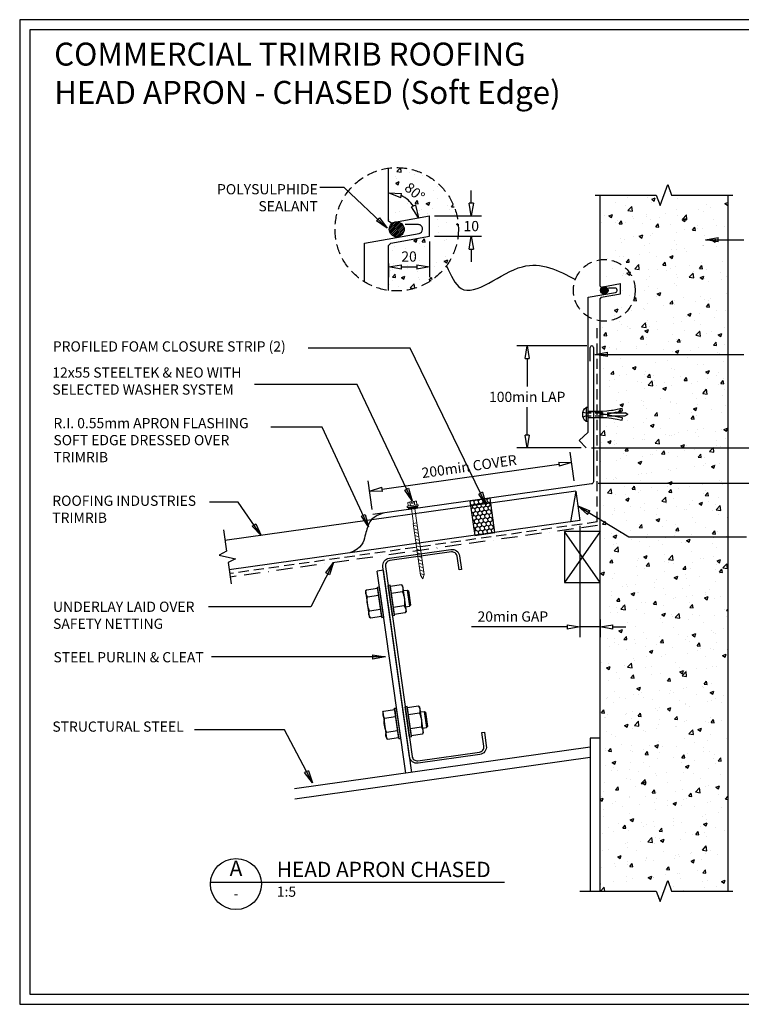
# Model space of a CAD drawing. Units: millimetres. Extents: x 0 to 1326, y -965 to 0.
# Drawn here: x 0 to 707, y -965 to 0 of the extents above; entities that cross this region are included whole.
import ezdxf
from ezdxf.enums import TextEntityAlignment as Align

# ---------------------------------------------------------------- set-up
doc = ezdxf.new("R2010")
doc.units = ezdxf.units.MM
doc.header["$LTSCALE"] = 5
doc.header["$MEASUREMENT"] = 0
for name, pattern in [('BORDER2', [22.225, 6.35, -3.175, 6.35, -3.175, 0, -3.175]), ('DASHED', [3, 2, -1]), ('HIDDEN2', [4.7625, 3.175, -1.5875])]:
    doc.linetypes.add(name, pattern=pattern)
for name, color, linetype in [('Bldg paper', 1, 'DASHED'), ('Border', 7, 'Continuous'), ('BREAK', 8, 'Continuous'), ('DIM', 1, 'Continuous'), ('FLASHING', 3, 'Continuous'), ('HATCH', 8, 'Continuous'), ('MESH', 4, 'BORDER2'), ('PANEL', 4, 'Continuous'), ('PROFILE', 2, 'Continuous'), ('PURLIN', 7, 'Continuous'), ('Screws', 7, 'Continuous'), ('Structural', 7, 'Continuous'), ('Text1', 2, 'Continuous'), ('Text2', 7, 'Continuous'), ('TIMBER', 1, 'Continuous')]:
    doc.layers.add(name, color=color, linetype=linetype)
doc.styles.add('RS0', font='romans')
doc.styles.add('STYLUS', font='stylu.ttf')
doc.dimstyles.new('dim_5', dxfattribs={"dimscale": 5, "dimtxt": 2, "dimasz": 2.5, "dimexe": 2, "dimexo": 1, "dimgap": 1, "dimtad": 1, "dimdec": 0, "dimzin": 0, "dimdsep": 46, "dimtxsty": 'STYLUS', "dimblk": 'CLOSEDBLANK', "dimcen": 1, "dimdle": 1, "dimclrd": 6, "dimclre": 6, "dimclrt": 7, "dimadec": 0, "dimazin": 0, "dimtfac": 1, "dimtdec": 0, "dimtmove": 0, "dimatfit": 3, "dimldrblk": 'CLOSEDBLANK', "dimfxl": 0, "dimtolj": 1, "dimtzin": 0, "dimarcsym": 0})

# ---------------------------------------------------------------- blocks, each defined once
blk = doc.blocks.new('LABEL')
at = {"color": 7, "linetype": 'Continuous'}
blk.add_line((-9.97, 0.77), (9.97, 0.77), dxfattribs=at)
at = {"color": 2, "linetype": 'Continuous'}
blk.add_circle((0, 0), 10, dxfattribs=at)
at = {"color": 4, "linetype": 'Continuous', "style": 'RS0'}
blk.add_attdef('VN', text='', height=5, dxfattribs=at).set_placement((0, 5.43), align=Align.MIDDLE)
blk.add_attdef('TITLE', (16, 2.71), '', height=5, dxfattribs=at)
at = {"color": 2, "linetype": 'Continuous', "style": 'RS0'}
blk.add_attdef('DWGREF', text='', height=3.5, dxfattribs=at).set_placement((0, -4.3), align=Align.MIDDLE)
at = {"color": 7, "linetype": 'Continuous', "style": 'RS0'}
blk.add_attdef('DWGSCALE', (16, -5), '', height=2, dxfattribs=at)
blk = doc.blocks.new('_ClosedBlank')
at = {"color": 0, "linetype": 'ByBlock', "lineweight": -2}
for p, q in [((-1, 0.167), (0, 0)), ((-1, 0.167), (-1, -0.167)), ((0, 0), (-1, -0.167))]:
    blk.add_line(p, q, dxfattribs=at)
blk = doc.blocks.new('*D5')
at = {"layer": 'Defpoints', "color": 0}
for p in [(541.05, -433.91), (544.33, -457.03), (346.31, -485.1)]:
    blk.add_point(p, dxfattribs=at)
at = {"layer": 'DIM', "color": 6, "lineweight": -2}
for p, q in [((543.62, -452.08), (539.64, -424.01)), ((355.4, -460.23), (528.67, -435.66)), ((345.6, -480.15), (341.62, -452.09))]:
    blk.add_line(p, q, dxfattribs=at)
at = {"layer": 'DIM', "color": 6, "lineweight": -2, "xscale": 12.5, "yscale": 12.5, "zscale": 12.5}
for p, rotation in [((541.05, -433.91), 8.070723473176784), ((343.03, -461.99), 188.0707234731768)]:
    blk.add_blockref('_ClosedBlank', p, dxfattribs=dict(at, rotation=rotation))
at = {"layer": 'DIM', "color": 7, "insert": (440.6, -437.79), "char_height": 10, "attachment_point": 5, "rotation": 8.07072, "style": 'STYLUS'}
blk.add_mtext('\\A1;200min COVER ', dxfattribs=at)
blk = doc.blocks.new('55 screw')
at = {"layer": 'Screws'}
h = blk.add_hatch(dxfattribs=at)
h.set_pattern_fill('ANSI31', color=256, angle=-7, style=0)
h.set_pattern_definition([(38, (-161857.66035, 99437.32116), (-0.0769577, 0.0985013), [])])
h.paths.add_polyline_path([(-161848.42, 99439.29), (-161857.42, 99439.29), (-161857.42, 99437.29), (-161848.42, 99437.29)])
at = {"layer": 'Screws', "linetype": 'Continuous', "lineweight": 13}
for p, q in [((-161857.16, 99440.67), (-161857.16, 99444.13)), ((-161853.67, 99444.43), (-161856.1, 99444.43)), ((-161855.04, 99440.67), (-161855.04, 99444.13)), ((-161853.67, 99444.43), (-161853.67, 99442.88)), ((-161849.73, 99444.43), (-161852.17, 99444.43)), ((-161852.17, 99444.43), (-161852.17, 99442.88)), ((-161850.8, 99440.67), (-161850.8, 99444.13)), ((-161848.67, 99440.67), (-161848.67, 99444.13)), ((-161857.16, 99440.67), (-161858.39, 99440.32)), ((-161858.39, 99439.29), (-161858.39, 99440.32)), ((-161847.45, 99439.29), (-161858.39, 99439.29)), ((-161857.42, 99437.29), (-161857.42, 99439.29)), ((-161857.42, 99437.29), (-161848.42, 99437.29)), ((-161848.67, 99440.67), (-161857.16, 99440.67)), ((-161854.51, 99437.29), (-161854.51, 99423.04)), ((-161852.17, 99442.88), (-161853.67, 99442.88)), ((-161851.33, 99437.29), (-161851.33, 99423.04)), ((-161847.45, 99440.32), (-161848.67, 99440.67)), ((-161848.42, 99437.29), (-161848.42, 99439.29)), ((-161847.45, 99439.29), (-161847.45, 99440.32)), ((-161854.72, 99423.04), (-161854.72, 99371.92)), ((-161854.72, 99423.04), (-161851.12, 99423.04)), ((-161851.12, 99423.04), (-161851.12, 99371.92)), ((-161852.92, 99368.04), (-161854.72, 99371.92)), ((-161852.92, 99368.04), (-161851.12, 99371.92))]:
    blk.add_line(p, q, dxfattribs=at)
at = {"layer": 'Screws', "color": 8, "linetype": 'Continuous', "lineweight": 13}
for p, q in [((-161851.12, 99419.32), (-161854.72, 99421.23)), ((-161851.12, 99415.92), (-161854.72, 99417.82)), ((-161851.12, 99412.52), (-161854.72, 99414.42)), ((-161851.12, 99409.11), (-161854.72, 99411.01)), ((-161851.12, 99405.71), (-161854.72, 99407.61)), ((-161851.12, 99402.3), (-161854.72, 99404.2)), ((-161851.12, 99398.9), (-161854.72, 99400.8)), ((-161851.12, 99395.49), (-161854.72, 99397.4)), ((-161851.12, 99392.09), (-161854.72, 99393.99)), ((-161851.12, 99388.68), (-161854.72, 99390.59)), ((-161851.12, 99385.28), (-161854.72, 99387.18)), ((-161851.12, 99381.87), (-161854.72, 99383.78)), ((-161851.12, 99378.47), (-161854.72, 99380.37)), ((-161851.12, 99375.07), (-161854.72, 99376.97)), ((-161851.22, 99371.71), (-161854.72, 99373.56))]:
    blk.add_line(p, q, dxfattribs=at)
at = {"layer": 'Screws', "linetype": 'Continuous', "lineweight": 13}
for centre, radius, start, end in [((-161856.1, 99442.42), 2.01, 58.10921, 121.89079), ((-161852.92, 99436.85), 7.58, 95.67863, 106.2602), ((-161852.92, 99436.85), 7.58, 73.7398, 84.32137), ((-161849.73, 99442.42), 2.01, 58.10921, 121.89079)]:
    blk.add_arc(centre, radius, start, end, dxfattribs=at)
blk = doc.blocks.new('CLEAT')
at = {"layer": 'Screws', "linetype": 'Continuous'}
for p, q in [((-14.54, 184.1), (-16.53, 183.86)), ((-12.87, 154.08), (-16.53, 183.86)), ((-10.89, 154.32), (-14.54, 184.1)), ((-3.49, 184.31), (-14.41, 182.96)), ((-2.37, 183.43), (-3.49, 184.31)), ((-2.37, 183.43), (0.76, 157.91)), ((-38.01, 174.17), (-41.98, 173.68)), ((-38.6, 178.99), (-37.73, 180.1)), ((-38.6, 178.99), (-35.47, 153.47)), ((-37.73, 180.1), (-26.81, 181.44)), ((-36.89, 173.22), (-25.97, 174.56)), ((-26.95, 182.58), (-24.97, 182.82)), ((-23.3, 152.8), (-26.95, 182.58)), ((-26.81, 181.44), (-25.97, 174.56)), ((-25.97, 174.56), (-23.43, 153.94)), ((-21.31, 153.04), (-24.97, 182.82)), ((-14.41, 182.96), (-13.56, 176.09)), ((-2.64, 177.43), (-13.56, 176.09)), ((-13.56, 176.09), (-11.03, 155.46)), ((-41.98, 173.68), (-42.85, 172.56)), ((-42.85, 172.56), (-41.14, 158.67)), ((-41.98, 173.68), (-40.03, 157.8)), ((-40.03, 157.8), (-41.14, 158.67)), ((-36.06, 158.29), (-40.03, 157.8)), ((-35.2, 159.47), (-24.28, 160.81)), ((-0.95, 163.68), (-11.87, 162.33)), ((-0.11, 156.8), (-11.03, 155.46)), ((0.76, 157.91), (-0.11, 156.8)), ((-35.47, 153.47), (-34.35, 152.59)), ((-34.35, 152.59), (-23.43, 153.94)), ((-23.3, 152.8), (-21.31, 153.04)), ((-10.89, 154.32), (-12.87, 154.08)), ((-23.98, 59.88), (-23.11, 61)), ((-23.98, 59.88), (-20.84, 34.36)), ((-23.11, 61), (-12.19, 62.34)), ((-12.33, 63.47), (-10.34, 63.71)), ((-8.67, 33.69), (-12.33, 63.47)), ((-12.19, 62.34), (-11.34, 55.46)), ((-6.69, 33.94), (-10.34, 63.71)), ((0.08, 64.99), (-1.91, 64.75)), ((1.75, 34.97), (-1.91, 64.75)), ((3.74, 35.22), (0.08, 64.99)), ((11.14, 65.2), (0.22, 63.86)), ((0.22, 63.86), (1.06, 56.98)), ((11.98, 58.32), (1.06, 56.98)), ((12.25, 64.33), (11.14, 65.2)), ((12.25, 64.33), (15.39, 38.81)), ((-27.35, 54.57), (-28.23, 53.46)), ((-28.23, 53.46), (-26.52, 39.56)), ((-23.38, 55.06), (-27.35, 54.57)), ((-27.35, 54.57), (-25.4, 38.69)), ((-22.26, 54.12), (-11.34, 55.46)), ((-11.34, 55.46), (-8.81, 34.83)), ((1.06, 56.98), (3.6, 36.35)), ((-25.4, 38.69), (-26.52, 39.56)), ((-21.43, 39.18), (-25.4, 38.69)), ((-20.57, 40.37), (-9.65, 41.71)), ((13.67, 44.57), (2.75, 43.23)), ((15.39, 38.81), (14.51, 37.69)), ((-20.84, 34.36), (-19.73, 33.49)), ((-19.73, 33.49), (-8.81, 34.83)), ((-8.67, 33.69), (-6.69, 33.94)), ((3.74, 35.22), (1.75, 34.97)), ((14.51, 37.69), (3.6, 36.35))]:
    blk.add_line(p, q, dxfattribs=at)
for centre, radius, start, end in [((-8.52, 180.2), 6.5, 334.79577, 39.20423), ((-31.85, 177.33), 6.5, 154.79577, 219.20423), ((-25.12, 167.69), 24.5, 350.57358, 23.42642), ((-12.72, 169.21), 24.5, 170.57358, 203.42642), ((-29.32, 156.7), 6.5, 154.79577, 219.20423), ((-5.99, 159.57), 6.5, 334.79577, 39.20423), ((-17.22, 58.23), 6.5, 154.79577, 219.20423), ((6.1, 61.09), 6.5, 334.79577, 39.20423), ((-10.5, 48.58), 24.5, 350.57358, 23.42642), ((1.91, 50.11), 24.5, 170.57358, 203.42642), ((-14.69, 37.6), 6.5, 154.79577, 219.20423), ((8.63, 40.46), 6.5, 334.79577, 39.20423)]:
    blk.add_arc(centre, radius, start, end, dxfattribs=at)
at = {"layer": 'Structural', "linetype": 'Continuous'}
for p, q in [((-24.37, 198.51), (-18.42, 199.24)), ((0, 0), (-24.37, 198.51)), ((5.96, 0.73), (-18.42, 199.24))]:
    blk.add_line(p, q, dxfattribs=at)
blk = doc.blocks.new('*D6')
at = {"layer": 'Defpoints', "color": 0}
for p in [(549.09, -490.94), (569.09, -582.93), (549.09, -595.11)]:
    blk.add_point(p, dxfattribs=at)
at = {"layer": 'DIM', "color": 6, "lineweight": -2}
for p, q in [((549.09, -495.94), (549.09, -605.11)), ((569.09, -587.93), (569.09, -605.11)), ((536.59, -595.11), (442.8, -595.11)), ((569.09, -595.11), (549.09, -595.11)), ((581.59, -595.11), (594.09, -595.11))]:
    blk.add_line(p, q, dxfattribs=at)
at = {"layer": 'DIM', "color": 6, "lineweight": -2, "xscale": 12.5, "yscale": 12.5, "zscale": 12.5}
blk.add_blockref('_ClosedBlank', (549.09, -595.11), dxfattribs=at)
at = {"layer": 'DIM', "color": 6, "lineweight": -2, "xscale": 12.5, "yscale": 12.5, "zscale": 12.5, "rotation": 180}
blk.add_blockref('_ClosedBlank', (569.09, -595.11), dxfattribs=at)
at = {"layer": 'DIM', "color": 7, "insert": (483.44, -584.93), "char_height": 10, "attachment_point": 5, "style": 'STYLUS'}
blk.add_mtext('\\A1;20min GAP', dxfattribs=at)
blk = doc.blocks.new('*D7')
at = {"layer": 'Defpoints', "color": 0}
for p in [(497.51, -319.65), (560.87, -319.65), (555.47, -419.65)]:
    blk.add_point(p, dxfattribs=at)
at = {"layer": 'DIM', "color": 6, "lineweight": -2}
for p, q in [((555.87, -319.65), (487.51, -319.65)), ((497.51, -332.15), (497.51, -359.47)), ((497.51, -407.15), (497.51, -379.84)), ((550.47, -419.65), (487.51, -419.65))]:
    blk.add_line(p, q, dxfattribs=at)
at = {"layer": 'DIM', "color": 6, "lineweight": -2, "xscale": 12.5, "yscale": 12.5, "zscale": 12.5}
for p, rotation in [((497.51, -319.65), 90), ((497.51, -419.65), 270)]:
    blk.add_blockref('_ClosedBlank', p, dxfattribs=dict(at, rotation=rotation))
at = {"layer": 'DIM', "color": 7, "insert": (497.51, -369.65), "char_height": 12.5, "attachment_point": 5, "style": 'STYLUS'}
blk.add_mtext('\\A1;{\\H0.8x;100min LAP}', dxfattribs=at)
blk = doc.blocks.new('*D10')
at = {"layer": 'Defpoints', "color": 0}
for p in [(401.7, -212.28), (361.7, -234.1), (401.7, -242.27)]:
    blk.add_point(p, dxfattribs=at)
at = {"layer": 'Text2', "color": 6, "lineweight": -2}
for p, q in [((401.7, -217.28), (401.7, -252.27)), ((361.7, -239.1), (361.7, -252.27)), ((374.2, -242.27), (389.2, -242.27))]:
    blk.add_line(p, q, dxfattribs=at)
at = {"layer": 'Text2', "color": 6, "lineweight": -2, "xscale": 12.5, "yscale": 12.5, "zscale": 12.5, "rotation": 180}
blk.add_blockref('_ClosedBlank', (361.7, -242.27), dxfattribs=at)
at = {"layer": 'Text2', "color": 6, "lineweight": -2, "xscale": 12.5, "yscale": 12.5, "zscale": 12.5}
blk.add_blockref('_ClosedBlank', (401.7, -242.27), dxfattribs=at)
at = {"layer": 'Text2', "color": 7, "insert": (381.7, -232.09), "char_height": 10, "attachment_point": 5, "style": 'STYLUS'}
blk.add_mtext('\\A1;20', dxfattribs=at)
blk = doc.blocks.new('*D11')
at = {"layer": 'Defpoints', "color": 0}
for p in [(401.7, -192.28), (401.7, -212.28), (442.71, -212.28)]:
    blk.add_point(p, dxfattribs=at)
at = {"layer": 'DIM', "color": 6, "lineweight": -2}
for p, q in [((442.71, -179.78), (442.71, -167.28)), ((406.7, -192.28), (452.71, -192.28)), ((406.7, -212.28), (452.71, -212.28)), ((442.71, -224.78), (442.71, -237.28))]:
    blk.add_line(p, q, dxfattribs=at)
at = {"layer": 'DIM', "color": 6, "lineweight": -2, "xscale": 12.5, "yscale": 12.5, "zscale": 12.5}
for p, rotation in [((442.71, -192.28), 270), ((442.71, -212.28), 90)]:
    blk.add_blockref('_ClosedBlank', p, dxfattribs=dict(at, rotation=rotation))
at = {"layer": 'DIM', "color": 7, "insert": (442.71, -202.28), "char_height": 10, "attachment_point": 5, "style": 'STYLUS'}
blk.add_mtext('\\A1;10', dxfattribs=at)
blk = doc.blocks.new('*D12')
at = {"layer": 'Defpoints', "color": 0}
for p in [(361.7, -145.49), (385.4, -181.69), (401.7, -192.28), (361.7, -197.33), (363.67, -198.99)]:
    blk.add_point(p, dxfattribs=at)
at = {"layer": 'Text2', "color": 6, "lineweight": -2}
blk.add_arc((361.7, -199.33), 29.55, 34.42148, 65.57852, dxfattribs=at)
at = {"layer": 'Text2', "color": 6, "lineweight": -2, "xscale": 12.5, "yscale": 12.5, "zscale": 12.5}
for p, rotation in [((361.7, -169.79), 167.7892584990371), ((390.8, -194.2), 292.2107415009631)]:
    blk.add_blockref('_ClosedBlank', p, dxfattribs=dict(at, rotation=rotation))
at = {"layer": 'Text2', "color": 7, "insert": (387.26, -168.88), "char_height": 10, "attachment_point": 5, "rotation": 320, "style": 'STYLUS'}
blk.add_mtext('\\A1;80°', dxfattribs=at)
blk = doc.blocks.new('*D13')
at = {"layer": 'Defpoints', "color": 0}
for p in [(555.47, -419.65), (756.44, -419.65), (562.04, -454.35)]:
    blk.add_point(p, dxfattribs=at)
at = {"layer": 'DIM', "color": 6, "lineweight": -2}
for p, q in [((756.44, -407.15), (756.44, -394.65)), ((560.47, -419.65), (766.44, -419.65)), ((756.44, -419.65), (756.44, -426.79)), ((756.44, -454.35), (756.44, -447.22)), ((567.04, -454.35), (766.44, -454.35)), ((756.44, -466.85), (756.44, -479.35))]:
    blk.add_line(p, q, dxfattribs=at)
at = {"layer": 'DIM', "color": 6, "lineweight": -2, "xscale": 12.5, "yscale": 12.5, "zscale": 12.5}
for p, rotation in [((756.44, -419.65), 270), ((756.44, -454.35), 90)]:
    blk.add_blockref('_ClosedBlank', p, dxfattribs=dict(at, rotation=rotation))
at = {"layer": 'DIM', "color": 7, "insert": (756.44, -437), "char_height": 12.5, "attachment_point": 5, "style": 'STYLUS'}
blk.add_mtext('\\A1;{\\H0.8x;35 min}', dxfattribs=at)
blk = doc.blocks.new('MASONRY FASTENER 1')
at = {"lineweight": -3}
for p, q in [((-39.03, 0), (-36.43, 1.5)), ((-39.03, 0), (-36.43, -1.5)), ((-24.16, 1.5), (-36.43, 1.5)), ((-17.13, 0), (-12.68, 0)), ((0, 2.98), (-14.38, 2.98)), ((0, 6.93), (0, -6.93)), ((0, 6.93), (1.88, 6.93)), ((1.88, 6.93), (1.88, -6.93)), ((-24.16, -1.5), (-36.43, -1.5)), ((0, -6.93), (1.88, -6.93))]:
    blk.add_line(p, q, dxfattribs=at)
at = {"lineweight": -3, "flags": 128}
blk.add_lwpolyline([(0, -2.98), (-10.88, -2.98), (-14.38, -2.98), (-18.36, -3.16), (-20.6, -3.47), (-22.94, -3.75), (-24.76, -3.93), (-28.8, -4.66), (-31.66, -5.35), (-33.58, -5.74), (-34.03, -3.52), (-29.68, -2.63), (-26.74, -2.05), (-17.13, 0), (-26.74, 2.05), (-29.68, 2.63), (-34.03, 3.52), (-33.58, 5.74), (-31.66, 5.35), (-28.8, 4.66), (-24.76, 3.93), (-22.94, 3.75), (-20.6, 3.47), (-18.36, 3.16), (-14.38, 2.98), (-10.88, 2.98), (0, 2.98)], dxfattribs=at)
at = {"linetype": 'HIDDEN2', "lineweight": -3, "ltscale": 0.5, "flags": 128}
for points in [[(4.8, 2.25), (2.02, 1.5), (-24.16, 1.5)], [(4.8, -2.25), (2.02, -1.5), (-24.16, -1.5)]]:
    blk.add_lwpolyline(points, dxfattribs=at)
at = {"lineweight": -3}
blk.add_arc((-4, 0), 9.09, 310.31263, 49.68737, dxfattribs=at)

msp = doc.modelspace()

# ---------------------------------------------------------------- hatches: boundary and pattern name
at = {"layer": 'HATCH'}
h = msp.add_hatch(dxfattribs=at)
h.set_pattern_fill('AR-CONC', color=256, scale=5, style=0)
h.set_pattern_definition([(50, (569.09, -973.154), (35.863, -3.1376), [3.75, -41.25]), (355, (569.09, -973.154), (-6.9376, 37.6096), [3, -33]), (100.4514, (572.08, -973.415), (28.9255, 34.472), [3.187, -35.0571]), (46.184, (569.09, -963.154), (53.362, -8.276), [5.625, -61.875]), (96.6356, (573.54, -963.844), (46.733, 48.706), [4.7805, -52.5856]), (351.184, (569.09, -963.154), (46.733, 48.706), [4.5, -49.5]), (21, (574.09, -965.654), (29.8454, -20.1309), [3.75, -41.25]), (326, (574.09, -965.654), (12.1658, 36.2575), [3, -33]), (71.4514, (576.58, -967.33), (42.0111, 16.1265), [3.187, -35.0571]), (37.5, (569.091, -973.154), (0.608, 16.6447), [0, -32.6, 0, -33.5, 0, -33.125]), (7.5, (569.091, -973.154), (13.15348, 19.7206), [0, -19.1, 0, -31.85, 0, -12.625]), (327.5, (557.941, -973.154), (26.69112, -1.12774), [0, -12.5, 0, -39, 0, -51.75]), (317.5, (552.941, -973.154), (29.1593, 5.00525), [0, -16.25, 0, -25.9, 0, -36.75])])
edge = h.paths.add_edge_path()
edge.add_line((363.67, -218.99), (361.7, -221.33))
edge.add_line((361.7, -221.33), (361.7, -265.37))
edge.add_arc((369.61, -205.43), 60.46, 262.47714, 457.52286)
edge.add_line((361.7, -145.49), (361.7, -197.33))
edge.add_line((361.7, -197.33), (363.67, -198.99))
edge.add_line((363.67, -198.99), (401.7, -192.28))
edge.add_line((401.7, -192.28), (401.7, -212.28))
edge.add_line((401.7, -212.28), (363.67, -218.99))
h = msp.add_hatch(dxfattribs=at)
h.set_pattern_fill('AR-CONC', color=256, scale=5, style=0)
h.set_pattern_definition([(50, (569.09, -864.36), (35.863, -3.1376), [3.75, -41.25]), (355, (569.09, -864.36), (-6.9376, 37.6096), [3, -33]), (100.4514, (572.08, -864.622), (28.9255, 34.472), [3.187, -35.0571]), (46.184, (569.09, -854.36), (53.362, -8.276), [5.625, -61.875]), (96.636, (573.54, -855.05), (46.733, 48.706), [4.7805, -52.5857]), (351.184, (569.09, -854.36), (46.733, 48.706), [4.5, -49.5]), (21, (574.09, -856.86), (29.8454, -20.131), [3.75, -41.25]), (326, (574.09, -856.86), (12.1658, 36.2575), [3, -33]), (71.4514, (576.58, -858.538), (42.0111, 16.1265), [3.187, -35.0571]), (37.5, (569.091, -864.36), (0.608, 16.6447), [0, -32.6, 0, -33.5, 0, -33.125]), (7.5, (569.091, -864.36), (13.15348, 19.7206), [0, -19.1, 0, -31.85, 0, -12.625]), (327.5, (557.941, -864.36), (26.69112, -1.12774), [0, -12.5, 0, -39, 0, -51.75]), (317.5, (552.941, -864.36), (29.1593, 5.00525), [0, -16.25, 0, -25.9, 0, -36.75])])
h.paths.add_polyline_path([(694.09, -171.82), (639.09, -171.82), (635.34, -161.51), (627.84, -182.12), (624.09, -171.82), (569.09, -171.82), (569.09, -246.39, -0.453214), (603.28, -276.36, -0.453214), (569.09, -306.33), (569.09, -854.06), (624.09, -854.06), (627.84, -864.36), (635.34, -843.75), (639.09, -854.06), (694.09, -854.06)])
h.paths.add_polyline_path([(603.28, -276.36, 0.453214), (569.09, -246.39), (569.09, -272.31), (570.08, -273.14), (572.35, -272.74, -0.008312), (572.47, -272.72), (589.09, -269.79), (589.09, -279.79), (570.08, -283.14), (569.09, -284.31), (569.09, -306.33, 0.453214)], flags=17)
h = msp.add_hatch(dxfattribs=at)
h.set_pattern_fill('ANSI31', color=256, scale=10, style=0)
h.set_pattern_definition([(45, (362.2356, -212.8097), (-0.88388, 0.88388), [])])
edge = h.paths.add_edge_path()
edge.add_arc((369.61, -205.43), 7.38, 0, 360)
h = msp.add_hatch(dxfattribs=at)
h.set_pattern_fill('ANSI31', color=256, scale=5, style=0)
h.set_pattern_definition([(45, (569.3598, -268.94305), (-0.44194, 0.44194), [])])
edge = h.paths.add_edge_path()
edge.add_arc((573.05, -265.25), 3.69, 0, 360)
h = msp.add_hatch(dxfattribs=at)
h.set_pattern_fill('HONEY', color=256, scale=20, angle=97.99996, style=0)
h.set_pattern_definition([(98, (441.377, -505.4125), (-2.66589, 3.41219), [2.5, -5]), (218, (441.377, -505.4125), (-1.6221, -4.01482), [2.5, -5]), (158, (441.377, -505.4125), (-4.28799, -0.60263), [-5, 2.5])])
h.paths.add_polyline_path([(461.18, -468.96), (441.38, -471.74), (446.11, -505.41), (465.91, -502.63)])

# ---------------------------------------------------------------- linework, layer by layer
at = {"layer": 'Bldg paper', "linetype": 'DASHED'}
for q in [(566.13, -297.46), (205.78, -542.89)]:
    msp.add_line((566.13, -492.24), q, dxfattribs=at)
at = {"layer": 'Border'}
msp.add_lwpolyline([(10, -955), (1315.5, -955), (1315.5, -10), (10, -10)], close=True, dxfattribs=at)
at = {"layer": 'BREAK', "linetype": 'Continuous'}
for points in [[(564.09, -171.82), (624.09, -171.82), (627.84, -182.12), (635.34, -161.51), (639.09, -171.82), (699.09, -171.82)], [(199.76, -500.12), (202.69, -520.97), (195.43, -524.83), (211.52, -528.25), (204.26, -532.11), (207.19, -552.96)], [(548.98, -854.06), (624.09, -854.06), (627.84, -864.36), (635.34, -843.75), (639.09, -854.06), (699.09, -854.06)]]:
    msp.add_lwpolyline(points, dxfattribs=at)
at = {"layer": 'Defpoints'}
msp.add_lwpolyline([(0, -965), (1325.5, -965), (1325.5, 0), (0, 0)], close=True, dxfattribs=at)
at = {"layer": 'DIM', "linetype": 'DASHED'}
for centre, radius in [((369.61, -205.43), 60.46), ((573.05, -265.25), 30.23)]:
    msp.add_circle(centre, radius, dxfattribs=at)
at = {"layer": 'DIM'}
msp.add_open_spline([(418.34, -241.23), (422.56, -250.49), (437.01, -282.14), (491.14, -227.48), (528.02, -245.38), (544.72, -254.7)], degree=3, knots=[0, 0, 0, 0, 26.384123, 90.16783, 143.773597, 143.773597, 143.773597, 143.773597], dxfattribs=at)
at = {"layer": 'FLASHING', "linetype": 'Continuous'}
msp.add_line((559.37, -334.65), (559.37, -321.15), dxfattribs=at)
at = {"layer": 'FLASHING'}
for points in [[(338.06, -257), (338.06, -218.91), (391.6, -209.47, 0.36397), (394.9, -205.53), (394.9, -204.89, 0.414214), (390.9, -200.89), (377.84, -200.89)], [(555.47, -419.65), (548.58, -412.41), (557.27, -404.14), (557.27, -272), (584.04, -267.27, 0.36397), (585.69, -265.31), (585.69, -264.98, 0.414214), (583.69, -262.98), (577.16, -262.98)]]:
    msp.add_lwpolyline(points, format="xyb", dxfattribs=at)
at = {"layer": 'FLASHING', "linetype": 'Continuous'}
msp.add_lwpolyline([(562.37, -321.15), (562.37, -453, -0.373885), (560.65, -454.98), (346.31, -485.1)], format="xyb", dxfattribs=at)
msp.add_lwpolyline([(356.2, -483.71), (353.06, -484.86), (350.47, -486.02), (348.36, -487.21), (346.66, -488.43), (345.3, -489.67), (344.22, -490.93), (343.36, -492.23), (342.63, -493.55), (342, -494.9), (341.43, -496.29), (340.9, -497.74), (340.41, -499.25), (339.94, -500.85), (339.48, -502.54), (339, -504.34), (338.5, -506.25), (337.94, -508.29), (337.23, -510.42), (336.27, -512.59), (334.93, -514.76), (333.11, -516.9), (330.7, -518.95), (327.59, -520.87), (323.68, -522.62)], dxfattribs=at)
msp.add_arc((560.87, -321.15), 1.5, 0, 180, dxfattribs=at)
at = {"layer": 'HATCH', "linetype": 'Continuous'}
msp.add_lwpolyline([(461.18, -468.96), (441.38, -471.74), (446.11, -505.41), (465.91, -502.63)], close=True, dxfattribs=at)
at = {"layer": 'HATCH'}
for centre, radius in [((369.61, -205.43), 7.38), ((573.05, -265.25), 3.69)]:
    msp.add_circle(centre, radius, dxfattribs=at)
at = {"layer": 'MESH', "ltscale": 0.5}
msp.add_line((566.58, -495.66), (206.25, -546.3), dxfattribs=at)
at = {"layer": 'PANEL'}
for p, q in [((361.7, -197.33), (361.7, -145.49)), ((569.09, -261.21), (569.09, -171.82)), ((694.09, -171.82), (694.09, -854.06)), ((363.67, -198.99), (401.7, -192.28)), ((401.7, -212.28), (401.7, -192.28)), ((363.67, -198.99), (361.7, -197.33)), ((363.67, -218.99), (401.7, -212.28)), ((363.67, -218.99), (361.7, -221.33)), ((361.7, -265.37), (361.7, -221.33)), ((570.08, -262.03), (589.09, -258.68)), ((589.09, -268.68), (589.09, -258.68)), ((570.08, -262.03), (569.09, -261.21)), ((570.08, -272.03), (589.09, -268.68)), ((570.08, -272.03), (569.09, -273.21)), ((569.09, -854.06), (569.09, -273.21))]:
    msp.add_line(p, q, dxfattribs=at)
at = {"layer": 'PROFILE', "linetype": 'Continuous'}
for p, q in [((545.06, -462.22), (201.23, -510.54)), ((545.06, -462.22), (549.09, -490.94)), ((549.09, -490.94), (205.27, -539.26))]:
    msp.add_line(p, q, dxfattribs=at)
at = {"layer": 'PROFILE', "color": 7, "linetype": 'Continuous'}
msp.add_line((545.06, -462.22), (539.9, -492.23), dxfattribs=at)
at = {"layer": 'PURLIN'}
msp.add_lwpolyline([(390.64, -728.7, -0.414214), (382.17, -722.31), (356.01, -536.14, -0.414214), (362.39, -527.67), (422.8, -519.18, -0.414214), (431.27, -525.57), (433.14, -538.94), (430.67, -539.28), (428.79, -525.92, 0.414214), (423.14, -521.66), (362.74, -530.15, 0.414214), (358.48, -535.8), (384.65, -721.97, 0.414214), (390.29, -726.22), (450.7, -717.73, 0.414214), (454.96, -712.09), (453.08, -698.72), (455.55, -698.37), (457.43, -711.74, -0.414214), (451.05, -720.21)], format="xyb", close=True, dxfattribs=at)
at = {"layer": 'Structural', "linetype": 'Continuous'}
for p, q in [((559.09, -713.1), (269.48, -753.8)), ((559.09, -723.2), (269.65, -763.88))]:
    msp.add_line(p, q, dxfattribs=at)
at = {"layer": 'Structural'}
msp.add_lwpolyline([(569.09, -854.06), (569.09, -704.11), (559.09, -704.11), (559.09, -854.06)], close=True, dxfattribs=at)
at = {"layer": 'Text2'}
msp.add_line((236.95, -845.18), (475.19, -845.18), dxfattribs=at)
at = {"layer": 'TIMBER', "color": 8}
for p, q in [((569.09, -551.54), (534.09, -501.54)), ((569.09, -501.54), (534.09, -551.54))]:
    msp.add_line(p, q, dxfattribs=at)
at = {"layer": 'TIMBER'}
msp.add_lwpolyline([(534.09, -501.54), (534.09, -551.54), (569.09, -551.54), (569.09, -501.54)], close=True, dxfattribs=at)

# ---------------------------------------------------------------- block references
at = {"layer": 'Screws', "xscale": -1}
msp.add_blockref('MASONRY FASTENER 1', (557.06, -386.85), dxfattribs=at)
at = {"layer": 'Screws', "rotation": 8.000000000124118}
msp.add_blockref('55 screw', (174502.42, -76423.33), dxfattribs=at)
at = {"layer": 'Structural', "xscale": -1, "rotation": 15.00000000000282}
msp.add_blockref('CLEAT', (384.33, -737.66), dxfattribs=at)
at = {"layer": 'Text2'}
ref = msp.add_blockref('LABEL', (212.03, -847.1), dxfattribs=dict(at, xscale=2.5, yscale=2.5, zscale=2.5))
ref.add_attrib('VN', 'A', dxfattribs={"layer": '0', "color": 2, "linetype": 'Continuous', "height": 15, "style": 'STYLUS'}).set_placement((212.03, -833.54), align=Align.MIDDLE)
ref.add_attrib('DWGREF', '-', dxfattribs={"layer": '0', "color": 2, "linetype": 'Continuous', "height": 8.75, "style": 'RS0'}).set_placement((212.03, -857.85), align=Align.MIDDLE)
ref.add_attrib('TITLE', 'HEAD APRON CHASED', (252.03, -840.33), dxfattribs={"layer": '0', "color": 2, "linetype": 'Continuous', "height": 15, "style": 'STYLUS'})
ref.add_attrib('DWGSCALE', '1:5', (252.03, -859.6), dxfattribs={"layer": '0', "color": 7, "linetype": 'Continuous', "height": 10, "style": 'RS0'})

# ---------------------------------------------------------------- texts
at = {"layer": 'DIM', "color": 7, "char_height": 10, "width": 189.1722, "attachment_point": 1, "style": 'STYLUS'}
for s, insert in [('STEEL PURLIN & CLEAT', (33.12, -619.83)), ('STRUCTURAL STEEL', (32.04, -687.82))]:
    msp.add_mtext(s, dxfattribs=dict(at, insert=insert))
at = {"layer": 'Text1', "insert": (33.8, -22.49), "char_height": 22.5, "width": 736.4477, "attachment_point": 1, "style": 'STYLUS'}
msp.add_mtext('COMMERCIAL TRIMRIB ROOFING\\PHEAD APRON - CHASED (Soft Edge)', dxfattribs=at)
at = {"layer": 'Text2', "color": 7, "insert": (292.25, -187.82), "char_height": 10, "attachment_point": 9, "style": 'STYLUS'}
msp.add_mtext('\\A1;POLYSULPHIDE\\PSEALANT', dxfattribs=at)
at = {"layer": 'Text2', "insert": (32.51, -321.52), "char_height": 10, "width": 531.5097, "attachment_point": 4, "style": 'STYLUS'}
msp.add_mtext('PROFILED FOAM CLOSURE STRIP (2)', dxfattribs=at)
at = {"layer": 'Text2', "char_height": 10, "attachment_point": 4, "style": 'STYLUS'}
for s, insert in [('12x55 STEELTEK & NEO WITH \\PSELECTED WASHER SYSTEM', (31.99, -355.46)), ('R.I. 0.55mm APRON FLASHING\\PSOFT EDGE DRESSED OVER \\PTRIMRIB', (33.09, -413.35)), ('ROOFING INDUSTRIES\\PTRIMRIB', (31.97, -481.09)), ('UNDERLAY LAID OVER\\PSAFETY NETTING', (32.71, -584.98))]:
    msp.add_mtext(s, dxfattribs=dict(at, insert=insert))

# ---------------------------------------------------------------- dimensions: what is measured, and where the dimension line sits
at = {"layer": 'DIM'}
dim = msp.add_linear_dim(base=(442.71, -212.28), p1=(401.7, -192.28), p2=(401.7, -212.28), angle=90, text='10', dimstyle='dim_5', override={"dimtih": 1, "dimblk1": 'ClosedBlank', "dimblk2": 'ClosedBlank', "dimsah": 1, "dimtofl": 0}, dxfattribs=at)
dim.commit()
dim.dimension.update_dxf_attribs({"geometry": '*D11', "text_midpoint": (442.71, -202.28), "dimtype": 160})
for base, p1, p2, text, picture, middle in [((497.51, -319.65), (555.47, -419.65), (560.87, -319.65), '{\\H0.8x;<>min LAP}', '*D7', (497.51, -369.65)), ((756.44, -419.65), (562.04, -454.35), (555.47, -419.65), '{\\H0.8x;<> min}', '*D13', (756.44, -437))]:
    dim = msp.add_linear_dim(base=base, p1=p1, p2=p2, angle=90, text=text, dimstyle='dim_5', override={"dimtxt": 2.5, "dimtih": 1, "dimblk1": 'ClosedBlank', "dimblk2": 'ClosedBlank', "dimsah": 1}, dxfattribs=at)
    dim.commit()
    dim.dimension.update_dxf_attribs({"geometry": picture, "text_midpoint": middle})
dim = msp.add_aligned_dim(p1=(346.31, -485.1), p2=(544.33, -457.03), distance=23.35, text='200min COVER ', dimstyle='dim_5', override={"dimblk1": 'ClosedBlank', "dimblk2": 'ClosedBlank', "dimsah": 1}, dxfattribs=at)
dim.commit()
dim.dimension.update_dxf_attribs({"geometry": '*D5', "text_midpoint": (440.6, -437.79)})
dim = msp.add_linear_dim(base=(549.09, -595.11), p1=(569.09, -582.93), p2=(549.09, -490.94), text='<>min GAP', dimstyle='dim_5', dxfattribs=at)
dim.commit()
dim.dimension.update_dxf_attribs({"geometry": '*D6', "text_midpoint": (483.44, -584.93)})
at = {"layer": 'Text2'}
dim = msp.add_angular_dim_2l(base=(385.4, -181.69), line1=((363.67, -198.99), (401.7, -192.28)), line2=((361.7, -197.33), (361.7, -145.49)), dimstyle='dim_5', override={"dimtix": 1}, dxfattribs=at)
dim.commit()
dim.dimension.update_dxf_attribs({"geometry": '*D12', "text_midpoint": (387.26, -168.88)})
dim = msp.add_linear_dim(base=(401.7, -242.27), p1=(361.7, -234.1), p2=(401.7, -212.28), text='20', dimstyle='dim_5', dxfattribs=at)
dim.commit()
dim.dimension.update_dxf_attribs({"geometry": '*D10', "text_midpoint": (381.7, -232.09)})

# ---------------------------------------------------------------- leaders
at = {"layer": 'DIM'}
for points, override in [([(360.23, -204.33), (318.22, -164.57), (294.32, -164.57)], {"dimldrblk": 'ClosedBlank'}), ([(457.3, -475.37), (382.89, -322.06), (282.68, -322.06)], {"dimgap": 1, "dimtad": 0}), ([(384.74, -471.4), (330.83, -357.5), (230.19, -357.5)], {"dimldrblk": 'ClosedBlank'}), ([(342.06, -497.07), (296.54, -399.38), (246.25, -399.38)], {"dimldrblk": 'ClosedBlank'}), ([(236.73, -505.55), (214.19, -472.84), (186.23, -472.84)], {"dimldrblk": 'ClosedBlank'}), ([(307.69, -532.04), (285.43, -575.4), (184.96, -575.4)], {"dimldrblk": 'ClosedBlank'}), ([(358.45, -624.51), (188.15, -624.51)], {"dimgap": 1, "dimtad": 0}), ([(286.98, -748.07), (259.68, -696.04), (171.29, -696.04)], {"dimgap": 1, "dimtad": 0})]:
    msp.add_leader(points, dimstyle='dim_5', override=override, dxfattribs=at)
at = {"layer": 'DIM', "annotation_type": 0, "has_hookline": 1, "hookline_direction": 0, "text_width": 111.92}
for points in [[(672.21, -215.63), (709.92, -215.63)], [(563.79, -328), (709.91, -328)]]:
    msp.add_leader(points, dimstyle='dim_5', override={"dimgap": 1, "dimtad": 0}, dxfattribs=at)
at = {"layer": 'Text2', "annotation_type": 0, "has_hookline": 1, "hookline_direction": 0, "text_width": 68.12}
msp.add_leader([(547.07, -476.58), (597.02, -506.93), (712.46, -506.93)], dimstyle='dim_5', override={"dimgap": 1, "dimtad": 0}, dxfattribs=at)

doc.saveas('drawing.dxf')
